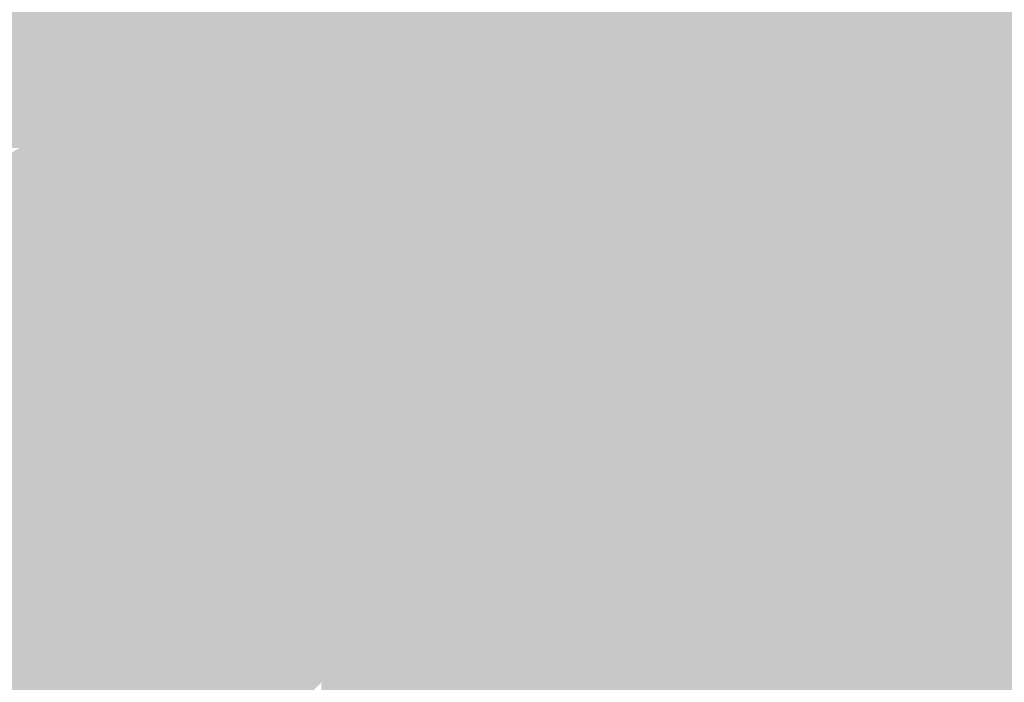
# Model space of a CAD drawing. Extents: x -599112 to -596650, y -1163465 to -1160254.
# Drawn here: x -596900 to -596856, y -1163276 to -1163247 of the extents above; entities that cross this region are included whole.
import ezdxf

# ---------------------------------------------------------------- set-up
doc = ezdxf.new("R2010")
doc.units = 0
doc.header["$MEASUREMENT"] = 0
doc.layers.add('20', color=7, linetype='Continuous', lineweight=0)

msp = doc.modelspace()

# ---------------------------------------------------------------- linework, layer by layer
at = {"layer": '20', "color": 92, "linetype": 'Continuous', "lineweight": 0, "extrusion": (-0.04803310367898198, 0.01316562566326624, 0.9987589735526079)}
msp.add_solid([(1279655.692089144, -267816.9968478598, 13552.88505585586), (1279645.963836249, -267826.6545619593, 13552.88505585586), (1279640.198103492, -267816.2740251829, 13552.88505585586)], dxfattribs=at)
at = {"layer": '20', "color": 92, "linetype": 'Continuous', "lineweight": 0, "extrusion": (-0.003666258552209948, -0.001249391200071995, 0.9999924987567945)}
msp.add_solid([(-596881.5162234285, -1163230.841205412, 3839.217079546088), (-596885.2183158686, -1163245.590216923, 3839.217079546088), (-596886.308323208, -1163245.593216925, 3839.217079546088)], dxfattribs=at)
at = {"layer": '20', "color": 92, "linetype": 'Continuous', "lineweight": 0, "extrusion": (0.004921854489544416, -0.003404985573068199, 0.9999820905504413)}
msp.add_solid([(-596874.4501879524, -1163250.74238412, 1220.550656684039), (-596883.6962777572, -1163252.066391795, 1220.550656684039), (-596879.994480098, -1163237.317306295, 1220.550656684039)], dxfattribs=at)
at = {"layer": '20', "color": 92, "linetype": 'Continuous', "lineweight": 0, "extrusion": (0.0004973007110263346, -0.005232175539525581, 0.9999861884201835)}
msp.add_solid([(-596886.2764307194, -1163219.327244694, 5986.957615116482), (-596880.875425917, -1163220.916266444, 5986.957615116482), (-596880.7323951016, -1163232.752428457, 5986.957615116482)], dxfattribs=at)
at = {"layer": '20', "color": 92, "linetype": 'Continuous', "lineweight": 0, "extrusion": (-0.04457207125269718, -0.00143973855512615, 0.9990051339293194)}
msp.add_solid([(1143371.60856877, -633471.6876543474, 28475.76389318965), (1143362.40587651, -633476.8002986897, 28475.76389318965), (1143358.470864588, -633468.4586158154, 28475.76389318965)], dxfattribs=at)
at = {"layer": '20', "color": 92, "linetype": 'Continuous', "lineweight": 0, "extrusion": (-0.006703653425792476, -0.009461283667187334, 0.9999327703111425)}
msp.add_solid([(-596850.0589857582, -1163142.544393399, 15204.55849259476), (-596848.0058095739, -1163156.260007295, 15204.55849259476), (-596852.8598882068, -1163155.77998581, 15204.55849259476)], dxfattribs=at)
at = {"layer": '20', "color": 92, "linetype": 'Continuous', "lineweight": 0, "extrusion": (0.005636707082720427, -0.007613342973449636, 0.9999551312644145)}
msp.add_solid([(-596850.749213942, -1163238.393157405, 5689.448074148142), (-596854.374269088, -1163238.450159057, 5689.448074148142), (-596856.4288903326, -1163224.734761559, 5689.448074148142)], dxfattribs=at)
at = {"layer": '20', "color": 92, "linetype": 'Continuous', "lineweight": 0, "extrusion": (-0.0007699450938628517, -0.01027714859726982, 0.9999468922904167)}
msp.add_solid([(-596864.467834376, -1163166.151089728, 12611.98176745645), (-596853.5519207703, -1163177.4776879, 12611.98176745645), (-596858.7889407775, -1163179.809811063, 12611.98176745645)], dxfattribs=at)
at = {"layer": '20', "color": 92, "linetype": 'Continuous', "lineweight": 0, "extrusion": (0.06167142973510238, -0.004483131519084544, 0.9980864372819676)}
msp.add_solid([(-1203460.374204464, 510004.0934213327, -31398.39904860622), (-1203462.098644734, 510005.8885454941, -31398.39904860622), (-1203450.304162215, 510006.8912274581, -31398.39904860622)], dxfattribs=at)
at = {"layer": '20', "color": 92, "linetype": 'Continuous', "lineweight": 0, "extrusion": (-0.002172642907184393, 0.03967752370133393, 0.999210174956064)}
msp.add_solid([(659613.1501622418, 1127989.593404709, -44660.66836009765), (659619.5218902039, 1127977.388143968, -44660.66836009765), (659605.6455047794, 1127978.017281119, -44660.66836009765)], dxfattribs=at)
at = {"layer": '20', "color": 92, "linetype": 'Continuous', "lineweight": 0, "extrusion": (-0.0004864054359036285, 0.03871173631743437, 0.9992503014165377)}
msp.add_solid([(611465.3630819218, 1154787.667091683, -44543.73169856241), (611462.7243391154, 1154799.652174804, -44543.73169856241), (611472.3738036106, 1154799.548855121, -44543.73169856241)], dxfattribs=at)
at = {"layer": '20', "color": 92, "linetype": 'Continuous', "lineweight": 0, "extrusion": (-0.004405292215382771, 0.03779748527617691, 0.9992757094552506)}
msp.add_solid([(727548.1738355149, 1085536.576177144, -41141.06075202744), (727542.8694144025, 1085549.216329939, -41141.06075202744), (727546.7860679679, 1085548.769588572, -41141.06075202744)], dxfattribs=at)
at = {"layer": '20', "color": 92, "linetype": 'Continuous', "lineweight": 0, "extrusion": (-0.002217449985478631, 0.00471703650701648, 0.9999864161488162)}
msp.add_solid([(-596871.0939427157, -1163232.772718483, -3966.170317152686), (-596871.1028473421, -1163241.892819946, -3966.170317152686), (-596876.8908730262, -1163240.797807764, -3966.170317152686)], dxfattribs=at)
at = {"layer": '20', "color": 92, "linetype": 'Continuous', "lineweight": 0, "extrusion": (-0.0342454807193044, 0.004745888508390006, 0.9994021831037643)}
msp.add_solid([(1234169.792700471, -431275.9553809407, 15116.81938942831), (1234160.757801054, -431277.1991343432, 15116.81938942831), (1234168.963742891, -431270.6043488599, 15116.81938942831)], dxfattribs=at)
at = {"layer": '20', "color": 92, "linetype": 'Continuous', "lineweight": 0, "extrusion": (-0.006614998547414131, 0.002848830887825631, 0.9999740626420219)}
msp.add_solid([(-596839.5150012809, -1163252.754312195, 831.8912529050608), (-596839.9279856296, -1163254.06431751, 831.8912529050608), (-596844.7520719186, -1163255.086321658, 831.8912529050608)], dxfattribs=at)
at = {"layer": '20', "color": 92, "linetype": 'Continuous', "lineweight": 0, "extrusion": (0.05899423578918094, -0.001251818915921817, 0.9982575384604176)}
msp.add_solid([(-1175650.67851183, 571081.4839517972, -33559.21826704781), (-1175648.927031874, 571083.4159090855, -33559.21826704781), (-1175647.296827457, 571081.5347927785, -33559.21826704781)], dxfattribs=at)
at = {"layer": '20', "color": 92, "linetype": 'Continuous', "lineweight": 0, "extrusion": (-0.003273833862814289, -0.0008667156368800592, 0.999994265391479)}
msp.add_solid([(-596874.9511949979, -1163244.263398682, 3159.6448699908), (-596869.1631670868, -1163245.358399094, 3159.6448699908), (-596874.9722047069, -1163247.645399953, 3159.6448699908)], dxfattribs=at)
at = {"layer": '20', "color": 92, "linetype": 'Continuous', "lineweight": 0, "extrusion": (0.00809551723275325, -0.02246650417886089, 0.9997148187311797)}
msp.add_solid([(-955842.9813801206, -891781.5539816308, 21499.79242807978), (-955862.7250080036, -891774.8958466807, 21499.79242807978), (-955853.3864377715, -891773.8908451787, 21499.79242807978)], dxfattribs=at)
at = {"layer": '20', "color": 92, "linetype": 'Continuous', "lineweight": 0, "extrusion": (-0.00845318102587376, 0.01152750327578284, 0.999897824979518)}
msp.add_solid([(-596839.7407358257, -1163234.236169291, -8166.436099861447), (-596836.1199074854, -1163231.146964033, -8166.436099861447), (-596831.2958347053, -1163230.124896122, -8166.436099861447)], dxfattribs=at)
at = {"layer": '20', "color": 92, "linetype": 'Continuous', "lineweight": 0, "extrusion": (0.01055261149630169, -0.01312762099979126, 0.9998581439171729)}
msp.add_solid([(-596847.8489643916, -1163231.659617224, 9169.455444051155), (-596841.8512034382, -1163227.52326079, 9169.455444051155), (-596848.1248118253, -1163232.871721672, 9169.455444051155)], dxfattribs=at)
at = {"layer": '20', "color": 92, "linetype": 'Continuous', "lineweight": 0, "extrusion": (-0.009840280094820427, 0.01079624983452166, 0.9998932992460576)}
msp.add_solid([(-596848.4373604471, -1163250.758040532, -6487.957837406114), (-596842.1636248857, -1163245.409728826, -6487.957837406114), (-596836.6527758611, -1163260.301596742, -6487.957837406114)], dxfattribs=at)
at = {"layer": '20', "color": 92, "linetype": 'Continuous', "lineweight": 0, "extrusion": (-0.0104201475055015, 0.0172868015441716, 0.9997962727567732)}
msp.add_solid([(1111713.980584981, 687982.0892590587, -13691.98887100543), (1111707.824868024, 687983.1296626994, -13691.98887100543), (1111715.096990516, 687983.5755499736, -13691.98887100543)], dxfattribs=at)
at = {"layer": '20', "color": 92, "linetype": 'Continuous', "lineweight": 0, "extrusion": (-0.03419814865416675, 0.001778006820635001, 0.9994134906635859)}
msp.add_solid([(1192669.012090519, -535349.7976437833, 18540.95181763615), (1192668.6442623, -535344.3952908327, 18540.95181763615), (1192683.596971476, -535343.5192335974, 18540.95181763615)], dxfattribs=at)
at = {"layer": '20', "color": 92, "linetype": 'Continuous', "lineweight": 0, "extrusion": (-0.004851140834659765, 0.009272977170834043, 0.9999452376640391)}
msp.add_solid([(-596857.7335140303, -1163229.787281047, -7693.727234776537), (-596859.6146956516, -1163226.242128623, -7693.727234776537), (-596854.7606169351, -1163226.722149262, -7693.727234776537)], dxfattribs=at)
at = {"layer": '20', "color": 92, "linetype": 'Continuous', "lineweight": 0, "extrusion": (-0.02435406193985005, -0.001078271448945283, 0.9997028143391977)}
msp.add_solid([(1135713.057763436, -647536.5708516289, 15987.95136035753), (1135708.777391814, -647538.2937221345, 15987.95136035753), (1135712.402121766, -647536.5708516289, 15987.95136035753)], dxfattribs=at)
at = {"layer": '20', "color": 92, "linetype": 'Continuous', "lineweight": 0, "extrusion": (-0.01783899394128812, 0.001885896075310022, 0.9998390939001914)}
msp.add_solid([(1219550.951076698, -471186.2863797531, 8651.284625007793), (1219554.926999878, -471183.9450342294, 8651.284625007793), (1219565.835770206, -471184.6139900931, 8651.284625007793)], dxfattribs=at)
at = {"layer": '20', "color": 92, "linetype": 'Continuous', "lineweight": 0, "extrusion": (0.01220695520856987, -0.007273308738160714, 0.999899039515758)}
msp.add_solid([(-596820.6818531232, -1163268.840888451, 1372.356510185145), (-596822.3447047959, -1163271.906969551, 1372.356510185145), (-596823.6548025021, -1163271.905969525, 1372.356510185145)], dxfattribs=at)
at = {"layer": '20', "color": 92, "linetype": 'Continuous', "lineweight": 0, "extrusion": (0.007898788393738948, -0.0049365943695327, 0.9999566186480001)}
msp.add_solid([(-596845.6794966003, -1163259.209218589, 1225.57370998136), (-596847.3465472808, -1163259.243219004, 1225.57370998136), (-596845.6836149588, -1163256.177181644, 1225.57370998136)], dxfattribs=at)
at = {"layer": '20', "color": 92, "linetype": 'Continuous', "lineweight": 0, "extrusion": (0.005594760410018838, -0.004939710813229406, 0.999972148568667)}
msp.add_solid([(-596854.5068837145, -1163249.380225506, 2604.390437928334), (-596850.8818285534, -1163249.32322481, 2604.390437928334), (-596854.5027998547, -1163252.412262498, 2604.390437928334)], dxfattribs=at)
at = {"layer": '20', "color": 92, "linetype": 'Continuous', "lineweight": 0, "extrusion": (0.003574572117859892, 0.006003402875106726, 0.9999755904961348)}
msp.add_solid([(-596886.8464836468, -1163216.893051527, -8919.574274864004), (-596877.6003961596, -1163215.569027667, -8919.574274864004), (-596877.7714379628, -1163217.466061852, -8919.574274864004)], dxfattribs=at)
at = {"layer": '20', "color": 92, "linetype": 'Continuous', "lineweight": 0, "extrusion": (0.06095034841956453, 0.0008198081010599522, 0.9981404625313068)}
msp.add_solid([(-1155117.266715077, 611344.8106583345, -37136.62358325187), (-1155115.372186466, 611344.6137945763, -37136.62358325187), (-1155117.189456843, 611342.7435888716, -37136.62358325187)], dxfattribs=at)
at = {"layer": '20', "color": 92, "linetype": 'Continuous', "lineweight": 0, "extrusion": (-0.0003730918832396357, -0.02214898746650594, 0.9997546114705624)}
msp.add_solid([(-577223.0337698974, -1172848.962258874, 26184.93763112437), (-577228.2220345188, -1172845.486295092, 26184.93763112437), (-577218.573706444, -1172845.305725544, 26184.93763112437)], dxfattribs=at)
at = {"layer": '20', "color": 92, "linetype": 'Continuous', "lineweight": 0, "extrusion": (0.00975248763195279, -0.00757260561033896, 0.999923769409078)}
msp.add_solid([(-596873.0441318776, -1163262.307018582, 3184.996631054055), (-596878.141377106, -1163262.269017493, 3184.996631054055), (-596878.1736389088, -1163258.744916448, 3184.996631054055)], dxfattribs=at)
at = {"layer": '20', "color": 92, "linetype": 'Continuous', "lineweight": 0, "extrusion": (-0.007234025707057516, -0.01348756488385383, 0.999882870373112)}
msp.add_solid([(-596877.9360750471, -1163082.773685937, 20204.8245405506), (-596877.9193938181, -1163086.044983498, 20204.8245405506), (-596882.4575427389, -1163086.354011608, 20204.8245405506)], dxfattribs=at)
at = {"layer": '20', "color": 92, "linetype": 'Continuous', "lineweight": 0, "extrusion": (-0.004252653426127529, -0.02313368977306231, 0.9997233353965091)}
msp.add_solid([(-376742.6803040248, -1251646.558307839, 29646.07674508238), (-376738.8050765878, -1251645.835559396, 29646.07674508238), (-376738.2959305622, -1251648.428950867, 29646.07674508238)], dxfattribs=at)
at = {"layer": '20', "color": 92, "linetype": 'Continuous', "lineweight": 0, "extrusion": (0.002170212980546822, -0.01343901841010723, 0.9999073371866974)}
msp.add_solid([(-596890.0346592546, -1163161.83012154, 14535.01479182371), (-596893.9916499346, -1163162.469179251, 14535.01479182371), (-596894.0087453926, -1163159.197883828, 14535.01479182371)], dxfattribs=at)
at = {"layer": '20', "color": 92, "linetype": 'Continuous', "lineweight": 0, "extrusion": (-0.003605070195384677, -0.02312590912920539, 0.9997260603764584)}
msp.add_solid([(-410593.995105518, -1240963.900849109, 29250.48982267652), (-410594.4336669015, -1240961.294592615, 29250.48982267652), (-410593.3571366028, -1240961.12369055, 29250.48982267652)], dxfattribs=at)
at = {"layer": '20', "color": 92, "linetype": 'Continuous', "lineweight": 0, "extrusion": (-0.001001750357850864, -0.02416677944916317, 0.9997074388376213)}
msp.add_solid([(-548200.6998158125, -1186620.142483175, 28907.38254402374), (-548200.5196834267, -1186622.871161669, 28907.38254402374), (-548201.6473627719, -1186622.829818056, 28907.38254402374)], dxfattribs=at)
at = {"layer": '20', "color": 92, "linetype": 'Continuous', "lineweight": 0, "extrusion": (-0.00442258674392374, -0.02425036888341369, 0.9996961340004826)}
msp.add_solid([(-378498.3799238885, -1251083.488911017, 31046.47855014915), (-378502.4077032796, -1251081.663378992, 31046.47855014915), (-378502.9639511752, -1251078.985932021, 31046.47855014915)], dxfattribs=at)
at = {"layer": '20', "color": 92, "linetype": 'Continuous', "lineweight": 0, "extrusion": (0.001947187352867913, -0.01976187875082799, 0.9998028188646252)}
msp.add_solid([(-708075.7221407394, -1098898.791301914, 22023.21164583871), (-708078.8913991171, -1098893.201496253, 22023.21164583871), (-708069.916320968, -1098894.66189593, 22023.21164583871)], dxfattribs=at)
at = {"layer": '20', "color": 92, "linetype": 'Continuous', "lineweight": 0, "extrusion": (-0.0257729536657498, 0.01208022745894054, 0.9995948294003343)}
msp.add_solid([(1306610.363547453, -46738.93313609564, 1528.461004349057), (1306612.613683654, -46738.40614740615, 1528.461004349057), (1306616.879690207, -46741.81400759867, 1528.461004349057)], dxfattribs=at)
at = {"layer": '20', "color": 92, "linetype": 'Continuous', "lineweight": 0, "extrusion": (0.04793048980177547, -0.00350646011727989, 0.9988445188740878)}
msp.add_solid([(-1203701.685597581, 509836.7497176304, -24332.64815790168), (-1203699.395747875, 509836.4375985457, -24332.64815790168), (-1203700.998441387, 509834.4400364048, -24332.64815790168)], dxfattribs=at)
at = {"layer": '20', "color": 92, "linetype": 'Continuous', "lineweight": 0, "extrusion": (0.06048095221540786, 0.01001226289625445, 0.9981191356801121)}
msp.add_solid([(-1050147.890282906, 777395.1675461078, -47549.57769452379), (-1050149.683588536, 777395.656909898, -47549.57769452379), (-1050147.657104549, 777397.2228740265, -47549.57769452379)], dxfattribs=at)
at = {"layer": '20', "color": 92, "linetype": 'Continuous', "lineweight": 0, "extrusion": (0.008407411261004976, -0.0377111534480266, 0.9992533134003149)}
msp.add_solid([(-835684.3293595433, -1004741.407729511, 39046.89812452397), (-835663.9037263524, -1004745.522958758, 39046.89812452397), (-835667.8673261156, -1004749.09466716, 39046.89812452397)], dxfattribs=at)
at = {"layer": '20', "color": 92, "linetype": 'Continuous', "lineweight": 0, "extrusion": (0.007612891476889598, 0.009070540488420015, 0.9999298821310467)}
msp.add_solid([(-596847.7575100169, -1163176.795667033, -14897.60517690517), (-596848.6126401434, -1163163.840134066, -14897.60517690517), (-596846.9455894829, -1163163.806132667, -14897.60517690517)], dxfattribs=at)
at = {"layer": '20', "color": 92, "linetype": 'Continuous', "lineweight": 0, "extrusion": (0.01858960905189826, 0.008383866416265576, 0.9997920469873782)}
msp.add_solid([(-815025.7487229594, 1022102.135664233, -20650.4517673956), (-815026.3941196718, 1022122.780292592, -20650.4517673956), (-815014.8870138839, 1022116.699689465, -20650.4517673956)], dxfattribs=at)
at = {"layer": '20', "color": 92, "linetype": 'Continuous', "lineweight": 0, "extrusion": (0.01221324049034921, 0.0005407388926687251, 0.9999252693867552)}
msp.add_solid([(-596823.5835137545, -1163247.76797265, -7721.089418538286), (-596823.6125115915, -1163247.112972555, -7721.089418538286), (-596822.3024138851, -1163247.113972555, -7721.089418538286)], dxfattribs=at)
at = {"layer": '20', "color": 92, "linetype": 'Continuous', "lineweight": 0, "extrusion": (0.009651567390689782, 0.005558638731355456, 0.9999379724674712)}
msp.add_solid([(-596839.0214757344, -1163214.651973945, -12029.19301793712), (-596839.7928799761, -1163202.877792041, -12029.19301793712), (-596838.511785216, -1163202.223781937, -12029.19301793712)], dxfattribs=at)
at = {"layer": '20', "color": 92, "linetype": 'Continuous', "lineweight": 0, "extrusion": (-0.02441336421144486, 0.006952249575859003, 0.9996777750223891)}
msp.add_solid([(1282243.032440693, -255359.5183286261, 6681.781361729338), (1282255.257634828, -255355.1454908336, 6681.781361729338), (1282255.12463665, -255356.6031034311, 6681.781361729338)], dxfattribs=at)
at = {"layer": '20', "color": 92, "linetype": 'Continuous', "lineweight": 0, "extrusion": (0.05210184448182736, -0.02257354379602463, 0.9983866149553892)}
msp.add_solid([(-1304666.361723138, 85108.50406540441, -4642.713243503167), (-1304667.583554698, 85108.27511860174, -4642.713243503167), (-1304667.770750788, 85110.45891887276, -4642.713243503167)], dxfattribs=at)
at = {"layer": '20', "color": 92, "linetype": 'Continuous', "lineweight": 0, "extrusion": (-0.0258354237664109, 0.003230456112922838, 0.9996609900521839)}
msp.add_solid([(1228318.628627652, -447767.8663579051, 11859.98216425805), (1228330.215865309, -447765.6387252006, 11859.98216425805), (1228329.548167607, -447768.3272474302, 11859.98216425805)], dxfattribs=at)
at = {"layer": '20', "color": 92, "linetype": 'Continuous', "lineweight": 0, "extrusion": (-5.143514045051917e-05, 0.0003185115034871334, 0.999999947952423)}
msp.add_solid([(-596894.9580547204, -1163252.776662131, -142.3610201906066), (-596891.0010547256, -1163252.137662098, -142.3610201906066), (-596892.9070546202, -1163258.724662432, -142.3610201906066)], dxfattribs=at)
at = {"layer": '20', "color": 92, "linetype": 'Continuous', "lineweight": 0, "extrusion": (0.0008924393477745242, 4.539392808455959e-05, 0.9999996007456213)}
msp.add_solid([(-596892.856514127, -1163258.694583547, -388.0466875344023), (-596890.9505131011, -1163252.10758354, -388.0466875344023), (-596889.8255126566, -1163252.19558354, -388.0466875344023)], dxfattribs=at)
at = {"layer": '20', "color": 92, "linetype": 'Continuous', "lineweight": 0, "extrusion": (0.009597949269149128, -0.004014701738152002, 0.9999458793053655)}
msp.add_solid([(-596867.3189685266, -1163271.543899428, -861.3728631832655), (-596864.2880793468, -1163265.044847052, -861.3728631832655), (-596860.6528148713, -1163267.562867345, -861.3728631832655)], dxfattribs=at)
at = {"layer": '20', "color": 92, "linetype": 'Continuous', "lineweight": 0, "extrusion": (-0.01906434180717766, -0.001515228216837295, 0.9998171107532168)}
msp.add_solid([(1112304.663954071, -687039.8366909825, 13339.20481587843), (1112306.003744912, -687040.3595815098, 13339.20481587843), (1112306.685525822, -687044.9087290992, 13339.20481587843)], dxfattribs=at)
at = {"layer": '20', "color": 92, "linetype": 'Continuous', "lineweight": 0, "extrusion": (0.05198634050755242, -0.02291806766606011, 0.9983847868307524)}
msp.add_solid([(-1305185.879429966, 76807.82659672742, -4173.003246947508), (-1305184.452029072, 76808.00261004089, -4173.003246947508), (-1305184.250942947, 76805.8200449514, -4173.003246947508)], dxfattribs=at)
at = {"layer": '20', "color": 92, "linetype": 'Continuous', "lineweight": 0, "extrusion": (-0.007988418382758293, -0.002418344950652736, 0.9999651677830792)}
msp.add_solid([(-596878.884066706, -1163237.661637805, 7778.8333111527), (-596874.3459159328, -1163237.352636902, 7778.8333111527), (-596872.2949653995, -1163243.300654295, 7778.8333111527)], dxfattribs=at)
at = {"layer": '20', "color": 92, "linetype": 'Continuous', "lineweight": 0, "extrusion": (0.007556825666172014, 0.01574498601808661, 0.9998474832698943)}
msp.add_solid([(34794.71431180724, 1306799.158339233, -22628.688977087), (34786.33409435739, 1306801.391435401, -22628.688977087), (34800.88985529362, 1306808.319759409, -22628.688977087)], dxfattribs=at)
at = {"layer": '20', "color": 92, "linetype": 'Continuous', "lineweight": 0, "extrusion": (0.0535265798394903, -0.02857953770426906, 0.9981573599765204)}
msp.add_solid([(-1307274.272734586, -21312.49983770691, 1493.336969997705), (-1307275.703118587, -21312.81296325801, 1493.336969997705), (-1307276.047137588, -21310.62108440034, 1493.336969997705)], dxfattribs=at)
at = {"layer": '20', "color": 92, "linetype": 'Continuous', "lineweight": 0, "extrusion": (-0.02400623309084602, -0.006699515311060557, 0.9996893603852073)}
msp.add_solid([(960009.339891381, -887307.4586262681, 22319.36719633873), (959998.2309750207, -887317.0078324288, 22319.36719633873), (959996.9808164084, -887316.2455008444, 22319.36719633873)], dxfattribs=at)
at = {"layer": '20', "color": 92, "linetype": 'Continuous', "lineweight": 0, "extrusion": (-0.02112051789556739, 0.007347765142689013, 0.9997499357695558)}
msp.add_solid([(1294788.844355936, -181468.3612629616, 4256.575846892871), (1294789.892958366, -181468.4506997844, 4256.575846892871), (1294791.298651108, -181472.2517647553, 4256.575846892871)], dxfattribs=at)
at = {"layer": '20', "color": 92, "linetype": 'Continuous', "lineweight": 0, "extrusion": (0.05431206912130842, -0.02632282167476426, 0.9981769924251114)}
msp.add_solid([(-1307112.276200216, 29744.231600534, -1600.63663585153), (-1307111.224312432, 29744.26473796077, -1600.63663585153), (-1307110.966130974, 29742.06109907595, -1600.63663585153)], dxfattribs=at)
at = {"layer": '20', "color": 92, "linetype": 'Continuous', "lineweight": 0, "extrusion": (0.05386484644110304, -0.02142553097937347, 0.9983183484941707)}
msp.add_solid([(-1301492.137339743, 124478.9902417538, -7030.465641021103), (-1301493.887846163, 124479.1109946904, -7030.465641021103), (-1301493.286530566, 124481.2500467123, -7030.465641021103)], dxfattribs=at)
at = {"layer": '20', "color": 92, "linetype": 'Continuous', "lineweight": 0, "extrusion": (-0.01255835350626478, 0.01044934014070311, 0.9998665406182146)}
msp.add_solid([(-596817.9437698072, -1163279.435365365, -4462.086390138391), (-596830.8856503953, -1163272.883007633, -4462.086390138391), (-596830.1267981693, -1163271.300921258, -4462.086390138391)], dxfattribs=at)
at = {"layer": '20', "color": 92, "linetype": 'Continuous', "lineweight": 0, "extrusion": (0.006759768706812708, 0.0007380738631306075, 0.9999768801197371)}
msp.add_solid([(-596873.9490208931, -1163251.580859044, -4695.984484059863), (-596874.2530477464, -1163255.570860131, -4695.984484059863), (-596880.6151930606, -1163255.561860128, -4695.984484059863)], dxfattribs=at)
at = {"layer": '20', "color": 92, "linetype": 'Continuous', "lineweight": 0, "extrusion": (-0.0003944096127548287, 0.001283181958871763, 0.999999098942153)}
msp.add_solid([(-596886.1277175085, -1163254.327702958, -1059.848985467961), (-596885.9567155498, -1163258.171706123, -1059.848985467961), (-596886.4317155129, -1163258.317706243, -1059.848985467961)], dxfattribs=at)
at = {"layer": '20', "color": 92, "linetype": 'Continuous', "lineweight": 0, "extrusion": (-0.02123916490560478, 0.01350358073042836, 0.9996832254177168)}
msp.add_solid([(1301894.13922304, 120388.5627654679, -2833.400152110591), (1301895.073002992, 120388.5627654678, -2833.400152110591), (1301896.379368583, 120385.1855158557, -2833.400152110591)], dxfattribs=at)
at = {"layer": '20', "color": 92, "linetype": 'Continuous', "lineweight": 0, "extrusion": (0.00407298906524905, 0.001481902749390266, 0.9999906073180467)}
msp.add_solid([(-596882.1050369701, -1163250.142577171, -3957.542414346532), (-596881.5070541493, -1163253.810581199, -3957.542414346532), (-596881.9340587535, -1163253.986581392, -3957.542414346532)], dxfattribs=at)
at = {"layer": '20', "color": 92, "linetype": 'Continuous', "lineweight": 0, "extrusion": (-0.01866161029348534, -0.0022246926961367, 0.9998233819248588)}
msp.add_solid([(1084420.104806524, -730256.0914770856, 13924.1090613559), (1084421.935552172, -730253.4310178449, 13924.1090613559), (1084423.81780478, -730255.9318495311, 13924.1090613559)], dxfattribs=at)
at = {"layer": '20', "color": 92, "linetype": 'Continuous', "lineweight": 0, "extrusion": (-0.02787608237504131, -0.01975984041873791, 0.9994160658794944)}
msp.add_solid([(603840.8583918659, -1158974.828114669, 39821.8638912444), (603841.1059781446, -1158975.852432019, 39821.8638912444), (603838.2270208024, -1158977.31574252, 39821.8638912444)], dxfattribs=at)
at = {"layer": '20', "color": 92, "linetype": 'Continuous', "lineweight": 0, "extrusion": (0.047271241499199, -0.03005443145773576, 0.9984298477493934)}
msp.add_solid([(-1301895.072997608, -120221.5960384267, 6942.770423240036), (-1301894.139217655, -120221.5960384268, 6942.770423240036), (-1301894.331406404, -120223.809675137, 6942.770423240036)], dxfattribs=at)
at = {"layer": '20', "color": 92, "linetype": 'Continuous', "lineweight": 0, "extrusion": (0.02737986558986509, -0.009595958800021186, 0.9995790416645346)}
msp.add_solid([(-1295206.295035475, 178452.4510990148, -4981.792870303849), (-1295191.596325902, 178437.940235708, -4981.792870303849), (-1295210.470695828, 178431.3224548175, -4981.792870303849)], dxfattribs=at)
at = {"layer": '20', "color": 92, "linetype": 'Continuous', "lineweight": 0, "extrusion": (0.02678153907060905, -0.06730588908312919, 0.9973728823563126)}
msp.add_solid([(-984663.9342534036, -857883.9614235063, 62505.47132954212), (-984662.9977315955, -857883.4782548988, 62505.47132954212), (-984662.1761754891, -857885.5627823187, 62505.47132954212)], dxfattribs=at)
at = {"layer": '20', "color": 92, "linetype": 'Continuous', "lineweight": 0, "extrusion": (0.04141283566851082, -0.05356818355506305, 0.9977050800474577)}
msp.add_solid([(-1183697.382414434, -553952.2498788893, 37791.90841191299), (-1183698.613959184, -553952.6486413856, 37791.90841191299), (-1183698.830271012, -553950.418525202, 37791.90841191299)], dxfattribs=at)
at = {"layer": '20', "color": 92, "linetype": 'Continuous', "lineweight": 0, "extrusion": (0.04346931474026757, -0.06701638018544968, 0.9968045061409238)}
msp.add_solid([(-1133793.565976335, -649021.6523690033, 52207.92989333894), (-1133790.491754825, -649021.0639846835, 52207.92989333894), (-1133792.030434394, -649023.6428606373, 52207.92989333894)], dxfattribs=at)
at = {"layer": '20', "color": 92, "linetype": 'Continuous', "lineweight": 0, "extrusion": (0.01918367552068542, -0.0873746255526121, 0.9959907938344902)}
msp.add_solid([(-832453.8162059098, -1004134.110472913, 90385.31980416909), (-832454.9015924752, -1004134.892982341, 90385.31980416909), (-832455.8096149361, -1004132.813743006, 90385.31980416909)], dxfattribs=at)
at = {"layer": '20', "color": 92, "linetype": 'Continuous', "lineweight": 0, "extrusion": (0.04744678578054368, -0.06686114029739362, 0.9966335286539518)}
msp.add_solid([(-1159975.371922226, -601189.8587073203, 49653.225952215), (-1159977.044099084, -601190.1026531255, 49653.225952215), (-1159975.399481434, -601187.5900113315, 49653.225952215)], dxfattribs=at)
at = {"layer": '20', "color": 92, "linetype": 'Continuous', "lineweight": 0, "extrusion": (-0.02586362715177424, -0.007569178654858295, 0.9996368242141968)}
msp.add_solid([(948791.1158052543, -899249.3467546032, 24439.67592915055), (948779.399913454, -899252.2040603836, 24439.67592915055), (948778.5802272275, -899251.2021479672, 24439.67592915055)], dxfattribs=at)
at = {"layer": '20', "color": 92, "linetype": 'Continuous', "lineweight": 0, "extrusion": (-0.02040759015706184, -0.005055750426245062, 0.9997789603965513)}
msp.add_solid([(985590.8870933733, -858899.3051220118, 18259.34175983731), (985600.3585087558, -858888.3179496889, 18259.34175983731), (985603.3340801869, -858896.9269461844, 18259.34175983731)], dxfattribs=at)
at = {"layer": '20', "color": 92, "linetype": 'Continuous', "lineweight": 0, "extrusion": (-0.05261865528847443, -0.02303417511675076, 0.9983489890275462)}
msp.add_solid([(826267.4525064486, -1011587.482228448, 58398.76071723695), (826266.9000395013, -1011586.263554877, 58398.76071723695), (826278.8845823389, -1011584.92301395, 58398.76071723695)], dxfattribs=at)
at = {"layer": '20', "color": 92, "linetype": 'Continuous', "lineweight": 0, "extrusion": (0.03205409391372016, -0.06643492381357324, 0.9972757572312961)}
msp.add_solid([(-1043079.699801346, -786145.0996838026, 58345.22046114141), (-1043079.238744029, -786145.1267974584, 58345.22046114141), (-1043078.637386474, -786147.1467648075, 58345.22046114141)], dxfattribs=at)
at = {"layer": '20', "color": 92, "linetype": 'Continuous', "lineweight": 0, "extrusion": (0.04918347885343041, -0.05082670106420693, 0.9974956801243823)}
msp.add_solid([(-1237861.387394787, -419813.0947719844, 29964.58355138854), (-1237862.57427577, -419812.9533841066, 29964.58355138854), (-1237862.512623483, -419810.8467047301, 29964.58355138854)], dxfattribs=at)
at = {"layer": '20', "color": 92, "linetype": 'Continuous', "lineweight": 0, "extrusion": (-0.02336815634791542, 0.007363000822266272, 0.999699812687684)}
msp.add_solid([(1288863.993540564, -219636.5021574142, 5580.169093349292), (1288862.513900639, -219635.6858543504, 5580.169093349292), (1288870.514187013, -219631.4002632669, 5580.169093349292)], dxfattribs=at)
at = {"layer": '20', "color": 92, "linetype": 'Continuous', "lineweight": 0, "extrusion": (-0.00695250345411351, 0.0104617184541844, 0.9999211044590998)}
msp.add_solid([(-596859.3379962983, -1163249.330254672, -7822.604282365438), (-596864.5811615878, -1163248.800225666, -7822.604282365438), (-596866.263850984, -1163239.8817376, -7822.604282365438)], dxfattribs=at)
at = {"layer": '20', "color": 92, "linetype": 'Continuous', "lineweight": 0, "extrusion": (0.007308323703944365, -0.05647994471920778, 0.9983769850357898)}
msp.add_solid([(-741251.3332739247, -1075286.233197833, 61535.62956739932), (-741251.1576609456, -1075281.931240362, 61535.62956739932), (-741235.1777437387, -1075284.055880583, 61535.62956739932)], dxfattribs=at)
at = {"layer": '20', "color": 92, "linetype": 'Continuous', "lineweight": 0, "extrusion": (0.0007439034402796016, -0.03207553394146609, 0.999485170840489)}
msp.add_solid([(-623719.6122174956, -1148512.365207044, 37065.46091970513), (-623703.7753960997, -1148508.500371463, 37065.46091970513), (-623702.0397163532, -1148512.676887333, 37065.46091970513)], dxfattribs=at)
at = {"layer": '20', "color": 92, "linetype": 'Continuous', "lineweight": 0, "extrusion": (0.01557920688370992, -0.02550182553908023, 0.9995533728656258)}
msp.add_solid([(-1115797.054280762, -681199.2645996078, 20563.463261713), (-1115797.747574918, -681198.929972633, 20563.463261713), (-1115797.156305194, -681194.4459711707, 20563.463261713)], dxfattribs=at)
at = {"layer": '20', "color": 92, "linetype": 'Continuous', "lineweight": 0, "extrusion": (0.02196123022422527, -0.02141409073300522, 0.9995294598385369)}
msp.add_solid([(-1249567.075496639, -384569.2296544201, 11998.98088422074), (-1249568.533290989, -384568.4146166097, 11998.98088422074), (-1249567.442349732, -384563.7199988221, 11998.98088422074)], dxfattribs=at)
at = {"layer": '20', "color": 92, "linetype": 'Continuous', "lineweight": 0, "extrusion": (0.006697926646054042, -0.03929120903181078, 0.9992053536042842)}
msp.add_solid([(-783884.1506341652, -1045572.387183698, 41905.1882895264), (-783877.880618135, -1045573.466013148, 41905.1882895264), (-783880.6132825216, -1045576.627234329, 41905.1882895264)], dxfattribs=at)
at = {"layer": '20', "color": 92, "linetype": 'Continuous', "lineweight": 0, "extrusion": (0.02376372808488832, -0.04959704754578075, 0.9984865638065687)}
msp.add_solid([(-1040931.221078014, -789938.858804211, 43707.05546818939), (-1040933.157242628, -789938.7315226871, 43707.05546818939), (-1040929.662706315, -789936.4404552602, 43707.05546818939)], dxfattribs=at)
at = {"layer": '20', "color": 92, "linetype": 'Continuous', "lineweight": 0, "extrusion": (0.04112559571556855, -0.051770061591092, 0.99781187911344)}
msp.add_solid([(-1190928.665098497, -538377.4732068372, 35871.63444246905), (-1190930.195136661, -538377.200962062, 35871.63444246905), (-1190928.13832987, -538375.1893756673, 35871.63444246905)], dxfattribs=at)
at = {"layer": '20', "color": 92, "linetype": 'Continuous', "lineweight": 0, "extrusion": (0.01913091541191693, -0.06224099193247427, 0.9978777815939003)}
msp.add_solid([(-912312.4813153418, -934551.9499789337, 61180.37745490718), (-912311.984383757, -934551.9499789338, 61180.37745490718), (-912312.141182001, -934554.2689613206, 61180.37745490718)], dxfattribs=at)
at = {"layer": '20', "color": 92, "linetype": 'Continuous', "lineweight": 0, "extrusion": (0.0386466259756322, -0.0576409381904377, 0.9975890739905012)}
msp.add_solid([(-1143568.885541592, -632252.1825890029, 44180.61250970297), (-1143570.467552022, -632252.1825890029, 44180.61250970297), (-1143569.65031468, -632250.0067240885, 44180.61250970297)], dxfattribs=at)
at = {"layer": '20', "color": 92, "linetype": 'Continuous', "lineweight": 0, "extrusion": (-0.001369698877680816, 0.01560960756338361, 0.9998772245014393)}
msp.add_solid([(-596883.4067506025, -1163134.064780512, -17143.24887786756), (-596882.4557651936, -1163133.340692291, -17143.24887786756), (-596879.5505966861, -1163141.093636889, -17143.24887786756)], dxfattribs=at)
at = {"layer": '20', "color": 92, "linetype": 'Continuous', "lineweight": 0, "extrusion": (-0.00801971746939727, 0.01196130392435599, 0.9998963002932556)}
msp.add_solid([(-596864.7712958655, -1163237.233992881, -8930.028329551362), (-596863.4573381278, -1163236.352929851, -8930.028329551362), (-596859.6005398149, -1163243.381432662, -8930.028329551362)], dxfattribs=at)
at = {"layer": '20', "color": 92, "linetype": 'Continuous', "lineweight": 0, "extrusion": (0.002098858840779841, 0.02046961957439514, 0.9997882723187176)}
msp.add_solid([(475120.4723070788, 1217823.336895611, -24867.07197682825), (475119.187815266, 1217822.462130052, -24867.07197682825), (475113.4177829828, 1217828.050910013, -24867.07197682825)], dxfattribs=at)
at = {"layer": '20', "color": 92, "linetype": 'Continuous', "lineweight": 0, "extrusion": (0.0002920986786544148, 0.008966272294117847, 0.9999597595101063)}
msp.add_solid([(-596886.9501597665, -1163215.015884213, -10407.20481328537), (-596881.7861810187, -1163223.214213768, -10407.20481328537), (-596888.7511617343, -1163215.737913237, -10407.20481328537)], dxfattribs=at)
at = {"layer": '20', "color": 92, "linetype": 'Continuous', "lineweight": 0, "extrusion": (-0.01581157460640571, -0.001178338867325616, 0.9998742949121054)}
msp.add_solid([(1115691.302747043, -681592.3154257048, 11005.68655930032), (1115693.982993375, -681593.892173497, 11005.68655930032), (1115685.42388726, -681598.433207138, 11005.68655930032)], dxfattribs=at)
at = {"layer": '20', "color": 92, "linetype": 'Continuous', "lineweight": 0, "extrusion": (-0.006782443968016236, 0.002375414566911187, 0.9999741775963298)}
msp.add_solid([(-596873.6518183333, -1163269.09626839, 1482.409001583985), (-596866.6865376764, -1163276.572289482, 1482.409001583985), (-596877.6127882679, -1163276.617289609, 1482.409001583985)], dxfattribs=at)
at = {"layer": '20', "color": 92, "linetype": 'Continuous', "lineweight": 0, "extrusion": (0.01892325616122283, -0.01116245782301997, 0.9997586258250569)}
msp.add_solid([(-1305205.694449637, -76890.21294524265, 1887.020535043606), (-1305198.426577831, -76888.66539511102, 1887.020535043606), (-1305197.204029538, -76889.80329961964, 1887.020535043606)], dxfattribs=at)
at = {"layer": '20', "color": 92, "linetype": 'Continuous', "lineweight": 0, "extrusion": (-0.001366173807198225, -0.03438011846563295, 0.9994078952176721)}
msp.add_solid([(-550208.328309596, -1185335.360129149, 41006.00505775589), (-550214.9392393522, -1185340.911284502, 41006.00505775589), (-550215.7644232586, -1185340.620648097, 41006.00505775589)], dxfattribs=at)
at = {"layer": '20', "color": 92, "linetype": 'Continuous', "lineweight": 0, "extrusion": (0.0008665849758837036, -0.03726237282584099, 0.9993051408863399)}
msp.add_solid([(-623758.3428647056, -1148270.69516652, 43026.14216317734), (-623758.9734381753, -1148270.239065545, 43026.14216317734), (-623752.0265000383, -1148265.11463694, 43026.14216317734)], dxfattribs=at)
at = {"layer": '20', "color": 92, "linetype": 'Continuous', "lineweight": 0, "extrusion": (-0.02650895218393111, -0.007683134067228963, 0.9996190498910148)}
msp.add_solid([(951128.3638785899, -896751.1243252888, 24957.35185277845), (951134.3386576707, -896754.8199893613, 24957.35185277845), (951132.137950168, -896758.6605814365, 24957.35185277845)], dxfattribs=at)
at = {"layer": '20', "color": 92, "linetype": 'Continuous', "lineweight": 0, "extrusion": (-0.02969599141319908, -0.006794106190263468, 0.9995358864068177)}
msp.add_solid([(1000845.860935399, -840875.2726697702, 25825.40271817516), (1000847.408147938, -840872.9748217856, 25825.40271817516), (1000852.037087395, -840878.6209625473, 25825.40271817516)], dxfattribs=at)
at = {"layer": '20', "color": 92, "linetype": 'Continuous', "lineweight": 0, "extrusion": (0.0005806334903022223, -0.002131854190691969, 0.9999975590282506)}
msp.add_solid([(-596908.6749538226, -1163260.614799605, 2330.646332622854), (-596891.099950979, -1163260.518799387, 2330.646332622854), (-596904.9179445852, -1163267.565815401, 2330.646332622854)], dxfattribs=at)
at = {"layer": '20', "color": 92, "linetype": 'Continuous', "lineweight": 0, "extrusion": (0.003070931085416019, -0.007014888675809573, 0.9999706799297341)}
msp.add_solid([(-596888.8772847045, -1163245.696894172, 6524.45717547085), (-596890.4711420636, -1163252.66706567, 6524.45717547085), (-596902.6951980479, -1163252.744067565, 6524.45717547085)], dxfattribs=at)
at = {"layer": '20', "color": 92, "linetype": 'Continuous', "lineweight": 0, "extrusion": (0.01399679470997653, -0.009512853574774141, 0.9998567874224347)}
msp.add_solid([(-596836.964429903, -1163294.78122424, 2908.673851000645), (-596835.3712019521, -1163287.810908845, 2908.673851000645), (-596834.605137022, -1163287.734905406, 2908.673851000645)], dxfattribs=at)
at = {"layer": '20', "color": 92, "linetype": 'Continuous', "lineweight": 0, "extrusion": (-0.03120266236237611, -0.005626204783034275, 0.9994972434585495)}
msp.add_solid([(1038891.221579676, -793407.575533885, 25366.09697438788), (1038893.462954657, -793413.8519800286, 25366.09697438788), (1038888.57656612, -793408.4271120052, 25366.09697438788)], dxfattribs=at)
at = {"layer": '20', "color": 92, "linetype": 'Continuous', "lineweight": 0, "extrusion": (-0.02876491217565947, -0.004325923912874468, 0.999576843574233)}
msp.add_solid([(1061564.193963666, -762895.5454682722, 22398.53581328134), (1061564.91810147, -762894.2734826431, 22398.53581328134), (1061566.813069644, -762894.617262543, 22398.53581328134)], dxfattribs=at)
at = {"layer": '20', "color": 92, "linetype": 'Continuous', "lineweight": 0, "extrusion": (0.02944987282940996, -0.006079776783164041, 0.9995477683955872)}
msp.add_solid([(-1259922.121802805, 349174.3399933192, -10307.55914040435), (-1259917.068882979, 349194.3926059977, -10307.55914040435), (-1259915.171911398, 349194.7251534716, -10307.55914040435)], dxfattribs=at)
at = {"layer": '20', "color": 92, "linetype": 'Continuous', "lineweight": 0, "extrusion": (-0.02393191514232696, -0.0182823118999051, 0.9995464073814757)}
msp.add_solid([(562062.6981863761, -1179932.850146259, 35748.88136374703), (562068.0312513288, -1179940.254823443, 35748.88136374703), (562061.8292622123, -1179939.457907513, 35748.88136374703)], dxfattribs=at)
at = {"layer": '20', "color": 92, "linetype": 'Continuous', "lineweight": 0, "extrusion": (0.01747791189979126, -0.03081795872630688, 0.9993721909356728)}
msp.add_solid([(-1093049.743971513, -716968.3270994879, 25615.11987650867), (-1093043.13691502, -716962.0328457204, 25615.11987650867), (-1093031.391163158, -716979.0527337107, 25615.11987650867)], dxfattribs=at)
at = {"layer": '20', "color": 92, "linetype": 'Continuous', "lineweight": 0, "extrusion": (-0.008493533000302571, -0.004780355470701437, 0.9999525029213869)}
msp.add_solid([(-596858.5473887053, -1163231.299241991, 10827.81350570725), (-596857.1742258908, -1163228.509210112, 10827.81350570725), (-596851.9310582815, -1163229.039216168, 10827.81350570725)], dxfattribs=at)
at = {"layer": '20', "color": 92, "linetype": 'Continuous', "lineweight": 0, "extrusion": (-0.0170127170948322, 0.0201679036632395, 0.9996518509555622)}
msp.add_solid([(1206293.427743571, 504133.8787276531, -13108.85592115481), (1206292.792289376, 504133.1965260954, -13108.85592115481), (1206286.278037994, 504135.735831893, -13108.85592115481)], dxfattribs=at)
at = {"layer": '20', "color": 92, "linetype": 'Continuous', "lineweight": 0, "extrusion": (0.005005833783397545, -0.02580129676571684, 0.9996545576914759)}
msp.add_solid([(-807515.7864079503, -1027931.802427954, 27223.2962928977), (-807508.6385921326, -1027929.938063442, 27223.2962928977), (-807507.3567224967, -1027930.965366337, 27223.2962928977)], dxfattribs=at)
at = {"layer": '20', "color": 92, "linetype": 'Continuous', "lineweight": 0, "extrusion": (-0.0071270800018816, -0.04886104542891204, 0.9987801574772301)}
msp.add_solid([(-422722.6539013843, -1235718.579549382, 61289.6146513345), (-422721.8027938197, -1235718.782068302, 61289.6146513345), (-422721.1048534271, -1235719.126350467, 61289.6146513345)], dxfattribs=at)
at = {"layer": '20', "color": 92, "linetype": 'Continuous', "lineweight": 0, "extrusion": (-0.005646202035114013, 0.009817052558246877, 0.9999358708845519)}
msp.add_solid([(-596863.0544314835, -1163247.240389006, -7852.424024200731), (-596861.8623544956, -1163248.286439413, -7852.424024200731), (-596871.1704263249, -1163249.667505965, -7852.424024200731)], dxfattribs=at)
at = {"layer": '20', "color": 92, "linetype": 'Continuous', "lineweight": 0, "extrusion": (-0.02861495036935786, -0.01636544916550812, 0.9994565306650263)}
msp.add_solid([(713465.0916980503, -1095033.081158047, 36314.19635937102), (713463.549567858, -1095035.781050724, 36314.19635937102), (713462.0497970874, -1095036.296760561, 36314.19635937102)], dxfattribs=at)
at = {"layer": '20', "color": 92, "linetype": 'Continuous', "lineweight": 0, "extrusion": (-0.004503380148036694, 0.002112921756554736, 0.9999876274879069)}
msp.add_solid([(-596865.3303699356, -1163291.280884453, 427.4462361756464), (-596874.8586290865, -1163274.199846325, 427.4462361756464), (-596865.5505478403, -1163272.818843242, 427.4462361756464)], dxfattribs=at)
at = {"layer": '20', "color": 92, "linetype": 'Continuous', "lineweight": 0, "extrusion": (-0.02862081118274672, -0.007532934968220043, 0.9995619560877685)}
msp.add_solid([(973035.4851350408, -872912.3779831753, 26043.12255351575), (973036.2752453643, -872909.3707732265, 26043.12255351575), (973053.6472508904, -872913.79711596, 26043.12255351575)], dxfattribs=at)
at = {"layer": '20', "color": 92, "linetype": 'Continuous', "lineweight": 0, "extrusion": (0.02660423109751381, 0.002482864765295781, 0.9996429613968516)}
msp.add_solid([(-1102791.765906251, 702136.4603801998, -18570.24259774602), (-1102792.018935818, 702139.5292611094, -18570.24259774602), (-1102773.616371055, 702138.0322460314, -18570.24259774602)], dxfattribs=at)
at = {"layer": '20', "color": 92, "linetype": 'Continuous', "lineweight": 0, "extrusion": (-0.005034050071480204, -0.007347688995502696, 0.9999603341164605)}
msp.add_solid([(-596857.694667306, -1163219.799056516, 11749.49469820906), (-596860.6841680886, -1163232.313394336, 11749.49469820906), (-596860.8265067982, -1163214.386910417, 11749.49469820906)], dxfattribs=at)
at = {"layer": '20', "color": 92, "linetype": 'Continuous', "lineweight": 0, "extrusion": (0.002293416785500615, 0.1133347912628618, 0.9935542085507221)}
msp.add_solid([(573250.1486381668, 1167557.064803055, -133011.8658112575), (573247.8852765901, 1167556.015031473, -133011.8658112575), (573235.6653364381, 1167555.688631906, -133011.8658112575)], dxfattribs=at)
at = {"layer": '20', "color": 92, "linetype": 'Continuous', "lineweight": 0, "extrusion": (0.001593797916481928, 0.1226253751774972, 0.9924517505505139)}
msp.add_solid([(581724.1883727681, 1162114.633883309, -143401.9417348718), (581713.2977769999, 1162115.384072494, -143401.9417348718), (581738.6811895942, 1162115.905943231, -143401.9417348718)], dxfattribs=at)
at = {"layer": '20', "color": 92, "linetype": 'Continuous', "lineweight": 0, "extrusion": (-0.006852372937633321, 0.01966842589589959, 0.9997830754758259)}
msp.add_solid([(946368.563221634, 901945.2813818282, -18592.32667941029), (946368.9129593406, 901946.1456066463, -18592.32667941029), (946378.8957772839, 901941.7284575758, -18592.32667941029)], dxfattribs=at)
at = {"layer": '20', "color": 92, "linetype": 'Continuous', "lineweight": 0, "extrusion": (0.002832524564960345, -0.04239322564875223, 0.9990969878964119)}
msp.add_solid([(-673130.8543863735, -1119868.458838126, 47821.29969362642), (-673105.510333928, -1119869.965154704, 47821.29969362642), (-673127.373815849, -1119870.953674959, 47821.29969362642)], dxfattribs=at)
at = {"layer": '20', "color": 92, "linetype": 'Continuous', "lineweight": 0, "extrusion": (0.002433770673896404, -0.03884578511763332, 0.9992422537797837)}
msp.add_solid([(-668474.3818462681, -1122813.523846502, 43932.70367414912), (-668452.522646952, -1122812.444763901, 43932.70367414912), (-668457.3740735009, -1122817.917254234, 43932.70367414912)], dxfattribs=at)
at = {"layer": '20', "color": 92, "linetype": 'Continuous', "lineweight": 0, "extrusion": (-0.03105049907985095, -0.0126979462507177, 0.9994371559372336)}
msp.add_solid([(850790.3355141364, -992229.2315003744, 33501.87852072177), (850786.7064926713, -992222.8821151122, 33501.87852072177), (850806.1230799343, -992220.5271787941, 33501.87852072177)], dxfattribs=at)
at = {"layer": '20', "color": 92, "linetype": 'Continuous', "lineweight": 0, "extrusion": (0.008958060745268495, -0.004964870794212247, 0.9999475502273512)}
msp.add_solid([(-596864.1159091981, -1163287.691989971, 625.7132529222481), (-596881.2058057392, -1163305.436208669, 625.7132529222481), (-596881.3657489254, -1163284.373949076, 625.7132529222481)], dxfattribs=at)
at = {"layer": '20', "color": 92, "linetype": 'Continuous', "lineweight": 0, "extrusion": (-0.01222498138228473, -0.005629681878967735, 0.9999094241540804)}
msp.add_solid([(-596817.6131423427, -1163232.902909012, 14042.99460041559), (-596822.2240544902, -1163226.619809445, 14042.99460041559), (-596819.2339697651, -1163214.105611135, 14042.99460041559)], dxfattribs=at)
at = {"layer": '20', "color": 92, "linetype": 'Continuous', "lineweight": 0, "extrusion": (0.01783918233044875, -0.003035099475118761, 0.9998362624674888)}
msp.add_solid([(-1246905.548866647, 393238.00899764, -6919.516706636981), (-1246902.250518915, 393217.0093379705, -6919.516706636981), (-1246923.807527994, 393233.2564430833, -6919.516706636981)], dxfattribs=at)
at = {"layer": '20', "color": 92, "linetype": 'Continuous', "lineweight": 0, "extrusion": (0.01523700250983509, -0.0002772440757579035, 0.9998838717022281)}
msp.add_solid([(-596781.207524527, -1163306.183952519, -8574.553548133072), (-596798.3475575476, -1163295.948952126, -8574.553548133072), (-596778.7153567128, -1163277.421951414, -8574.553548133072)], dxfattribs=at)
at = {"layer": '20', "color": 92, "linetype": 'Continuous', "lineweight": 0, "extrusion": (-0.02085520179586327, -5.479499110604138e-05, 0.9997825051257713)}
msp.add_solid([(1161722.460273889, -599806.0280739582, 12709.0330799061), (1161704.191210832, -599806.0280739581, 12709.0330799061), (1161715.548028823, -599792.0268192597, 12709.0330799061)], dxfattribs=at)

doc.saveas('drawing.dxf')
